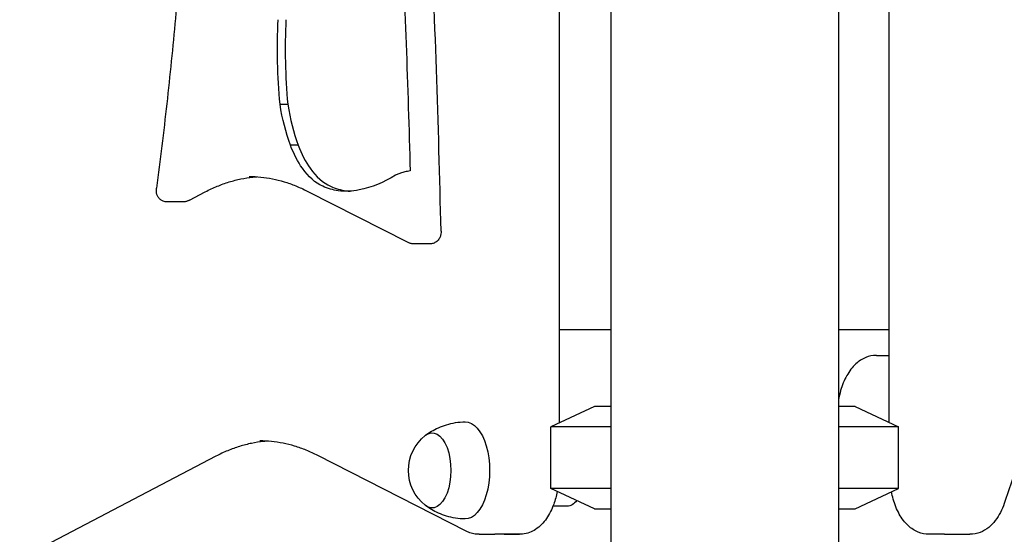
# Model space of a CAD drawing. Units: millimetres. Extents: x 0 to 29700, y 0 to 21000.
# Drawn here: x 19994 to 20379, y 4144 to 4345 of the extents above; entities that cross this region are included whole.
import ezdxf

# ---------------------------------------------------------------- set-up
doc = ezdxf.new("R2010")
doc.units = ezdxf.units.MM
doc.header["$LTSCALE"] = 15
doc.layers.add('P001', color=131, linetype='Continuous')

msp = doc.modelspace()

# ---------------------------------------------------------------- linework, layer by layer
at = {"layer": 'P001', "extrusion": (-1, -2.22045e-16, 0)}
for p, q in [((20204.98, 4899.97, -3090.93), (20204.98, 4187.18, -3090.93)), ((20225.2, 4893.57, -782.45), (20225.2, 3733.57, -782.45)), ((20334.08, 4187.33, -3091.12), (20334.08, 4889.27, -3091.12)), ((20314.2, 4880.57, -782.45), (20314.2, 3748.57, -782.45)), ((20098.76, 4311.77, -3207.52), (20095.73, 4311.77, -3205.77)), ((20102.82, 4295.8, -3200.49), (20099.79, 4295.8, -3198.74)), ((20060.27, 4274.28, -3298), (20066.51, 4277.54, -3287.19)), ((20106.41, 4277.82, -3194.56), (20145.7, 4257.8, -3126.5)), ((20057.66, 4273.59, -3297.71), (20051.6, 4273.59, -3294.21)), ((20154.27, 4257.16, -3130.37), (20148.21, 4257.16, -3126.87)), ((20225.2, 4223.57, -3120.72), (20204.98, 4223.57, -3155.73)), ((20334.08, 4223.57, -3155.16), (20314.2, 4223.57, -3120.72)), ((20329.03, 4213.57, -3125.21), (20334.08, 4213.57, -3122.29)), ((20218.7, 4193.57, -3032.45), (20201.7, 4185.64, -3032.45)), ((20320.7, 4193.57, -3032.45), (20337.7, 4185.64, -3032.45)), ((20201.7, 4161.5, -3032.45), (20201.7, 4185.64, -3032.45)), ((20337.7, 4161.5, -3032.45), (20337.7, 4185.64, -3032.45)), ((20070.65, 4174.1, -3318.02), (19955.04, 4113.71, -3518.25)), ((20168.58, 4144.81, -3124.87), (20110.54, 4174.39, -3225.39)), ((20218.7, 4153.57, -3032.45), (20201.7, 4161.5, -3032.45)), ((20320.7, 4153.57, -3032.45), (20337.7, 4161.5, -3032.45)), ((20208.06, 4154.57, -3141.2), (20202.51, 4154.57, -3138)), ((20173.65, 4143.57, -3120.81), (20179.71, 4143.57, -3124.31)), ((20189.48, 4143.57, -3107.38), (20179.71, 4143.57, -3124.31)), ((20183.42, 4143.57, -3103.88), (20189.48, 4143.57, -3107.38)), ((20183.42, 4143.57, -3103.88), (20189.48, 4143.57, -3107.38)), ((20355.64, 4143.57, -3104.07), (20349.58, 4143.57, -3107.57)), ((20355.64, 4143.57, -3104.07), (20365.64, 4143.57, -3121.39))]:
    msp.add_line(p, q, dxfattribs=at)
at = {"layer": 'P001', "extrusion": (0.866025, 8.1274e-17, -0.5)}
for centre, radius, start, end in [((4144.23, 4735.66, 19009.8), 2635.51, 84.75693, 86.92309), ((4356.79, 7322.54, 19006.3), 79.02, 183.8969, 192.8406)]:
    msp.add_arc(centre, radius, start, end, dxfattribs=at)
at = {"layer": 'P001', "extrusion": (0.866025, 6.73962e-17, -0.5)}
for centre, radius, start, end in [((4333.3, 7389.48, 19006.3), 119.84, 259.6508, 275.5441), ((4421.22, 7319.58, 19006.3), 143.58, 162.8186, 174.4072)]:
    msp.add_arc(centre, radius, start, end, dxfattribs=at)
at = {"layer": 'P001', "extrusion": (-0.866025, -7.43351e-17, 0.5)}
msp.add_arc((-4333.3, 7389.48, -19009.8), 119.84, 264.4559, 280.3492, dxfattribs=at)
at = {"layer": 'P001', "extrusion": (0.866025, 2.57628e-17, -0.5)}
msp.add_arc((4328.69, 7324.68, 19006.3), 55.72, 233.8255, 252.3276, dxfattribs=at)
at = {"layer": 'P001', "extrusion": (-0.866025, -8.1274e-17, 0.5)}
for centre, radius, start, end in [((-4328.69, 7324.68, -19009.8), 55.72, 287.6724, 306.1745), ((-4356.79, 7322.54, -19009.8), 79.02, 347.1594, 356.1031)]:
    msp.add_arc(centre, radius, start, end, dxfattribs=at)
at = {"layer": 'P001', "extrusion": (0.866025, 5.35184e-17, -0.5)}
msp.add_arc((4322.21, 7314.14, 19006.3), 43.41, 215.2761, 232.5142, dxfattribs=at)
at = {"layer": 'P001', "extrusion": (-0.866025, -1.0903e-16, 0.5)}
msp.add_arc((-4322.21, 7314.14, -19009.8), 43.41, 307.4858, 324.7239, dxfattribs=at)
at = {"layer": 'P001', "extrusion": (0.866025, 9.51518e-17, -0.5)}
msp.add_arc((4323.03, 7314.61, 19006.3), 44.34, 192.5353, 215.1537, dxfattribs=at)
at = {"layer": 'P001', "extrusion": (-0.866025, -5.35184e-17, 0.5)}
msp.add_arc((-4323.03, 7314.61, -19009.8), 44.34, 324.8463, 347.4647, dxfattribs=at)
at = {"layer": 'P001', "extrusion": (0.866025, 8.82129e-17, -0.5)}
msp.add_arc((4369.19, 7323.35, 19006.3), 91.45, 173.5813, 183.8737, dxfattribs=at)
at = {"layer": 'P001', "extrusion": (-0.866025, -8.82129e-17, 0.5)}
msp.add_arc((-4369.19, 7323.35, -19009.8), 91.45, 356.1263, 358.1006, dxfattribs=at)
at = {"layer": 'P001', "extrusion": (2.22045e-16, -1, 2.22045e-16)}
for centre, radius, start, end in [((20269.7, -3032.45, -4193.57), 51, 150.7562, 180), ((20269.7, -3032.45, -4193.57), 51, 0, 29.2438), ((20269.7, -3032.45, -4185.64), 68, 130.8751, 180), ((20269.7, -3032.45, -4185.64), 68, 0, 49.1249), ((20269.7, -3032.45, -4161.5), 68, 130.8751, 180), ((20269.7, -3032.45, -4161.5), 68, 0, 49.1249)]:
    msp.add_arc(centre, radius, start, end, dxfattribs=at)
at = {"layer": 'P001', "extrusion": (0.866025, 8.50624e-16, -0.5)}
msp.add_arc((4168.57, 7383.67, 19025.3), 19, 359.4621, 180.5379, dxfattribs=at)
at = {"layer": 'P001', "extrusion": (0.866025, 7.47408e-16, -0.5)}
msp.add_arc((4168.57, 7383.67, 19010.3), 14.7, 338.0872, 201.9128, dxfattribs=at)
at = {"layer": 'P001', "extrusion": (-1.17332e-16, -1.36563e-17, -1)}
msp.add_arc((-20163.46, 4168.57, 3115.45), 17.5, 308.8172, 51.1828, dxfattribs=at)
at = {"layer": 'P001', "extrusion": (0.866025, 4.42096e-16, -0.5)}
msp.add_arc((4168.57, 7383.67, 19071.3), 14, 147.4311, 180, dxfattribs=at)
at = {"layer": 'P001', "extrusion": (-2.22045e-16, 1, -2.22045e-16)}
for start, end in [(0, 29.2438), (150.7562, 180)]:
    msp.add_arc((-20269.7, -3032.45, 4153.57), 51, start, end, dxfattribs=at)
at = {"layer": 'P001'}
for points, knots in [([(20158.73, 4262.18, -3133.04), (20158.26, 4283.28, -3133.86), (20157.66, 4304.36, -3134.9), (20156.2, 4346.5, -3137.41), (20155.35, 4367.55, -3138.89), (20153.39, 4409.61, -3142.28), (20152.28, 4430.61, -3144.19), (20149.82, 4472.56, -3148.46), (20148.46, 4493.51, -3150.81), (20145.49, 4535.33, -3155.94), (20143.88, 4556.2, -3158.73), (20142.14, 4577.03, -3161.73)], [0.0448087, 0.0448087, 0.0448087, 0.0448087, 0.0688707, 0.0688707, 0.0929327, 0.0929327, 0.1169947, 0.1169947, 0.1410568, 0.1410568, 0.1651188, 0.1651188, 0.1651188, 0.1651188]), ([(20056.3, 4362.03, -3275.71), (20055.84, 4356.45, -3276.51), (20055.35, 4350.87, -3277.36), (20054.32, 4339.73, -3279.14), (20053.78, 4334.18, -3280.08), (20052.65, 4323.08, -3282.05), (20052.06, 4317.55, -3283.08), (20050.82, 4306.5, -3285.23), (20050.18, 4300.99, -3286.35), (20048.84, 4289.99, -3288.68), (20048.14, 4284.5, -3289.89), (20047.42, 4279.03, -3291.14)], [0.16382626, 0.16382626, 0.16382626, 0.16382626, 0.18260963, 0.18260963, 0.20139301, 0.20139301, 0.22017638, 0.22017638, 0.23895975, 0.23895975, 0.25774312, 0.25774312, 0.25774312, 0.25774312]), ([(20406.14, 4326.69, -3181.15), (20406.14, 4314.56, -3181.15), (20405.77, 4302.43, -3180.51), (20404.29, 4278.35, -3177.97), (20403.17, 4266.4, -3176.07), (20400.23, 4242.85, -3171.02), (20398.4, 4231.25, -3167.88), (20394.03, 4208.58, -3160.41), (20391.5, 4197.5, -3156.08), (20385.77, 4176.03, -3146.29), (20382.58, 4165.64, -3140.83), (20379.07, 4155.66, -3134.86)], [0, 0, 0, 0, 0.1225109, 0.1225109, 0.2450219, 0.2450219, 0.3675328, 0.3675328, 0.4900438, 0.4900438, 0.6125547, 0.6125547, 0.6125547, 0.6125547]), ([(20066.51, 4277.54, -3287.19), (20068.06, 4278.35, -3284.25), (20069.61, 4279.07, -3281.29), (20072.71, 4280.36, -3275.34), (20074.26, 4280.92, -3272.35), (20077.36, 4281.88, -3266.34), (20078.91, 4282.28, -3263.32), (20082.01, 4282.91, -3257.28), (20083.56, 4283.15, -3254.25), (20085.65, 4283.36, -3250.16), (20086.19, 4283.41, -3249.1), (20086.73, 4283.45, -3248.04)], [4.4568993, 4.4568993, 4.4568993, 4.4568993, 4.5079973, 4.5079973, 4.5590952, 4.5590952, 4.6101931, 4.6101931, 4.6612911, 4.6612911, 4.6790814, 4.6790814, 4.6790814, 4.6790814]), ([(20083.7, 4283.55, -3238.6), (20085.22, 4283.55, -3235.63), (20086.73, 4283.47, -3232.67), (20089.76, 4283.17, -3226.74), (20091.27, 4282.94, -3223.78), (20094.3, 4282.34, -3217.88), (20095.81, 4281.96, -3214.93), (20098.84, 4281.04, -3209.06), (20100.36, 4280.51, -3206.14), (20103.38, 4279.28, -3200.33), (20104.9, 4278.59, -3197.43), (20106.41, 4277.82, -3194.56)], [4.712389, 4.712389, 4.712389, 4.712389, 4.7622814, 4.7622814, 4.8121739, 4.8121739, 4.8620663, 4.8620663, 4.9119588, 4.9119588, 4.9618512, 4.9618512, 4.9618512, 4.9618512]), ([(20146.65, 4285.7, -3124.57), (20145.96, 4285.61, -3124.5), (20145.27, 4285.49, -3124.55), (20144, 4285.21, -3124.87), (20143.44, 4285.06, -3125.11), (20142.41, 4284.74, -3125.74), (20141.96, 4284.56, -3126.13), (20141.57, 4284.38, -3126.58)], [-0.585167, -0.585167, -0.585167, -0.585167, -0.3749398, -0.3749398, -0.185764, -0.185764, 0, 0, 0, 0]), ([(20051.6, 4273.59, -3294.21), (20051.11, 4273.59, -3294.11), (20050.57, 4273.67, -3293.99), (20049.65, 4274.02, -3293.74), (20049.26, 4274.25, -3293.61), (20048.59, 4274.8, -3293.35), (20048.32, 4275.12, -3293.21), (20047.86, 4275.81, -3292.9), (20047.7, 4276.19, -3292.73), (20047.45, 4276.99, -3292.34), (20047.4, 4277.38, -3292.13), (20047.35, 4278.12, -3291.71), (20047.36, 4278.46, -3291.5), (20047.4, 4278.87, -3291.24), (20047.41, 4278.95, -3291.19), (20047.42, 4279.03, -3291.14)], [0, 0, 0, 0, 0.0591091, 0.0591091, 0.108847, 0.108847, 0.1610539, 0.1610539, 0.2259614, 0.2259614, 0.3082487, 0.3082487, 0.3905361, 0.3905361, 0.4114368, 0.4114368, 0.4114368, 0.4114368]), ([(20060.27, 4274.28, -3298), (20060.14, 4274.21, -3298.01), (20060, 4274.14, -3298), (20059.7, 4274.01, -3297.99), (20059.55, 4273.95, -3297.98), (20059.22, 4273.84, -3297.96), (20059.05, 4273.78, -3297.94), (20058.69, 4273.69, -3297.89), (20058.5, 4273.66, -3297.86), (20058.09, 4273.6, -3297.79), (20057.88, 4273.59, -3297.75), (20057.66, 4273.59, -3297.71)], [0.5853973, 0.5853973, 0.5853973, 0.5853973, 0.6118894, 0.6118894, 0.6383815, 0.6383815, 0.6648736, 0.6648736, 0.6913658, 0.6913658, 0.7178579, 0.7178579, 0.7178579, 0.7178579]), ([(20158.73, 4262.18, -3133.04), (20158.74, 4261.84, -3132.86), (20158.72, 4261.49, -3132.69), (20158.61, 4260.75, -3132.32), (20158.52, 4260.35, -3132.13), (20158.18, 4259.51, -3131.76), (20157.93, 4259.07, -3131.56), (20157.26, 4258.28, -3131.21), (20156.84, 4257.93, -3131.05), (20155.95, 4257.45, -3130.77), (20155.49, 4257.3, -3130.65), (20154.77, 4257.18, -3130.47), (20154.52, 4257.16, -3130.42), (20154.27, 4257.16, -3130.37)], [-0.3831743, -0.3831743, -0.3831743, -0.3831743, -0.3065394, -0.3065394, -0.2299046, -0.2299046, -0.1532697, -0.1532697, -0.0869953, -0.0869953, -0.0310093, -0.0310093, 0, 0, 0, 0]), ([(20148.21, 4257.16, -3126.87), (20148.01, 4257.16, -3126.82), (20147.82, 4257.17, -3126.78), (20147.44, 4257.22, -3126.71), (20147.26, 4257.25, -3126.68), (20146.91, 4257.33, -3126.63), (20146.74, 4257.38, -3126.6), (20146.42, 4257.49, -3126.56), (20146.27, 4257.54, -3126.54), (20145.98, 4257.67, -3126.52), (20145.84, 4257.73, -3126.5), (20145.7, 4257.8, -3126.5)], [-0.6376716, -0.6376716, -0.6376716, -0.6376716, -0.6124552, -0.6124552, -0.5872389, -0.5872389, -0.5620225, -0.5620225, -0.5368062, -0.5368062, -0.5115898, -0.5115898, -0.5115898, -0.5115898]), ([(20329.03, 4213.57, -3125.21), (20327.58, 4213.57, -3124.1), (20326.15, 4213.27, -3123), (20323.4, 4212.15, -3120.7), (20322.13, 4211.29, -3119.51), (20319.58, 4208.95, -3116.87), (20318.41, 4207.37, -3115.46), (20316.44, 4203.84, -3112.94), (20315.66, 4201.87, -3111.84), (20314.71, 4198.6, -3110.49), (20314.42, 4197.39, -3110.08), (20314.2, 4196.14, -3109.75)], [1.570796, 1.570796, 1.570796, 1.570796, 1.772277, 1.772277, 1.999072, 1.999072, 2.301635, 2.301635, 2.615794, 2.615794, 2.792525, 2.792525, 2.792525, 2.792525]), ([(20152.68, 4182.35, -3115.13), (20153.38, 4182.87, -3115.34), (20154.14, 4183.38, -3115.54), (20155.82, 4184.37, -3115.97), (20156.74, 4184.85, -3116.18), (20158.72, 4185.72, -3116.61), (20159.78, 4186.11, -3116.82), (20162.02, 4186.78, -3117.26), (20163.2, 4187.05, -3117.48), (20165.63, 4187.44, -3117.92), (20166.88, 4187.55, -3118.13), (20168.14, 4187.57, -3118.35)], [4.3569223, 4.3569223, 4.3569223, 4.3569223, 4.4261379, 4.4261379, 4.4953536, 4.4953536, 4.5645692, 4.5645692, 4.6337848, 4.6337848, 4.7030004, 4.7030004, 4.7030004, 4.7030004]), ([(20090.87, 4180.01, -3278.88), (20090.33, 4179.97, -3279.94), (20089.79, 4179.93, -3280.99), (20087.7, 4179.71, -3285.09), (20086.15, 4179.47, -3288.12), (20083.05, 4178.84, -3294.16), (20081.49, 4178.44, -3297.18), (20078.39, 4177.48, -3303.18), (20076.84, 4176.92, -3306.17), (20073.74, 4175.64, -3312.12), (20072.19, 4174.91, -3315.08), (20070.65, 4174.1, -3318.02)], [1.6041039, 1.6041039, 1.6041039, 1.6041039, 1.6218943, 1.6218943, 1.6729922, 1.6729922, 1.7240901, 1.7240901, 1.775188, 1.775188, 1.826286, 1.826286, 1.826286, 1.826286]), ([(20110.54, 4174.39, -3225.39), (20109.03, 4175.16, -3228.27), (20107.52, 4175.85, -3231.16), (20104.49, 4177.07, -3236.98), (20102.98, 4177.6, -3239.9), (20099.95, 4178.52, -3245.77), (20098.43, 4178.9, -3248.71), (20095.41, 4179.5, -3254.62), (20093.89, 4179.73, -3257.58), (20090.86, 4180.03, -3263.5), (20089.35, 4180.11, -3266.47), (20087.84, 4180.11, -3269.44)], [1.3213341, 1.3213341, 1.3213341, 1.3213341, 1.3712265, 1.3712265, 1.421119, 1.421119, 1.4710114, 1.4710114, 1.5209039, 1.5209039, 1.5707963, 1.5707963, 1.5707963, 1.5707963]), ([(20204.19, 4160.34, -3092.1), (20203.84, 4158.6, -3092.61), (20203.38, 4156.92, -3093.28), (20202.07, 4153.32, -3095.1), (20201.15, 4151.46, -3096.33), (20198.85, 4148.11, -3099.11), (20197.44, 4146.61, -3100.67), (20194.22, 4144.51, -3103.66), (20192.47, 4143.83, -3105.08), (20190.25, 4143.59, -3106.8), (20189.87, 4143.57, -3107.09), (20189.48, 4143.57, -3107.38)], [0.38057, 0.38057, 0.38057, 0.38057, 0.629891, 0.629891, 0.943526, 0.943526, 1.257161, 1.257161, 1.517765, 1.517765, 1.570796, 1.570796, 1.570796, 1.570796]), ([(20349.58, 4143.57, -3107.57), (20348.13, 4143.57, -3106.47), (20346.7, 4143.87, -3105.36), (20343.95, 4145, -3103.06), (20342.68, 4145.86, -3101.87), (20340.13, 4148.19, -3099.23), (20338.96, 4149.77, -3097.82), (20336.99, 4153.3, -3095.31), (20336.21, 4155.27, -3094.21), (20335.33, 4158.29, -3092.96), (20335.1, 4159.23, -3092.62), (20334.9, 4160.2, -3092.34)], [1.570796, 1.570796, 1.570796, 1.570796, 1.772277, 1.772277, 1.999072, 1.999072, 2.301635, 2.301635, 2.615794, 2.615794, 2.754239, 2.754239, 2.754239, 2.754239]), ([(20168.14, 4149.57, -3118.35), (20166.88, 4149.6, -3118.13), (20165.63, 4149.71, -3117.92), (20163.2, 4150.09, -3117.48), (20162.02, 4150.36, -3117.26), (20159.78, 4151.03, -3116.82), (20158.72, 4151.42, -3116.61), (20156.74, 4152.3, -3116.18), (20155.82, 4152.77, -3115.97), (20154.14, 4153.76, -3115.54), (20153.38, 4154.28, -3115.34), (20152.68, 4154.79, -3115.13)], [1.5801849, 1.5801849, 1.5801849, 1.5801849, 1.6494005, 1.6494005, 1.7186161, 1.7186161, 1.7878317, 1.7878317, 1.8570474, 1.8570474, 1.926263, 1.926263, 1.926263, 1.926263]), ([(20379.07, 4155.66, -3134.86), (20378.64, 4154.42, -3134.25), (20378.14, 4153.24, -3133.56), (20376.97, 4151, -3132.05), (20376.31, 4149.94, -3131.22), (20374.8, 4147.98, -3129.46), (20373.94, 4147.07, -3128.52), (20371.98, 4145.49, -3126.57), (20370.86, 4144.81, -3125.56), (20368.38, 4143.84, -3123.5), (20367.01, 4143.57, -3122.44), (20365.64, 4143.57, -3121.39)], [0.6125547, 0.6125547, 0.6125547, 0.6125547, 0.804203, 0.804203, 0.9958514, 0.9958514, 1.1874997, 1.1874997, 1.379148, 1.379148, 1.5707963, 1.5707963, 1.5707963, 1.5707963]), ([(20173.65, 4143.57, -3120.81), (20173.29, 4143.57, -3121.08), (20172.93, 4143.59, -3121.36), (20172.22, 4143.66, -3121.9), (20171.87, 4143.71, -3122.17), (20171.18, 4143.85, -3122.72), (20170.84, 4143.94, -3122.99), (20170.16, 4144.14, -3123.53), (20169.84, 4144.26, -3123.8), (20169.2, 4144.52, -3124.34), (20168.88, 4144.66, -3124.6), (20168.58, 4144.81, -3124.87)], [1.5707963, 1.5707963, 1.5707963, 1.5707963, 1.6206888, 1.6206888, 1.6705812, 1.6705812, 1.7204736, 1.7204736, 1.770366, 1.770366, 1.8202585, 1.8202585, 1.8202585, 1.8202585]), ([(20183.42, 4143.57, -3103.88), (20183.42, 4143.57, -3103.88), (20183.42, 4143.57, -3103.88), (20183.42, 4143.57, -3103.88), (20183.42, 4143.57, -3103.88), (20183.42, 4143.57, -3103.88), (20183.42, 4143.57, -3103.88), (20183.42, 4143.57, -3103.88)], [1.570796326795, 1.570796326795, 1.570796326795, 1.570796326795, 1.570796703762, 1.570796703762, 1.570797080729, 1.570797080729, 1.570798211629, 1.570798211629, 1.570798211629, 1.570798211629])]:
    msp.add_open_spline(points, degree=3, knots=knots, dxfattribs=at)
msp.add_open_spline([(20141.57, 4284.38, -3126.58), (20141.33, 4284.27, -3126.86), (20141.12, 4284.16, -3127.16), (20140.93, 4284.04, -3127.47)], degree=3, dxfattribs=at)

doc.saveas('drawing.dxf')
